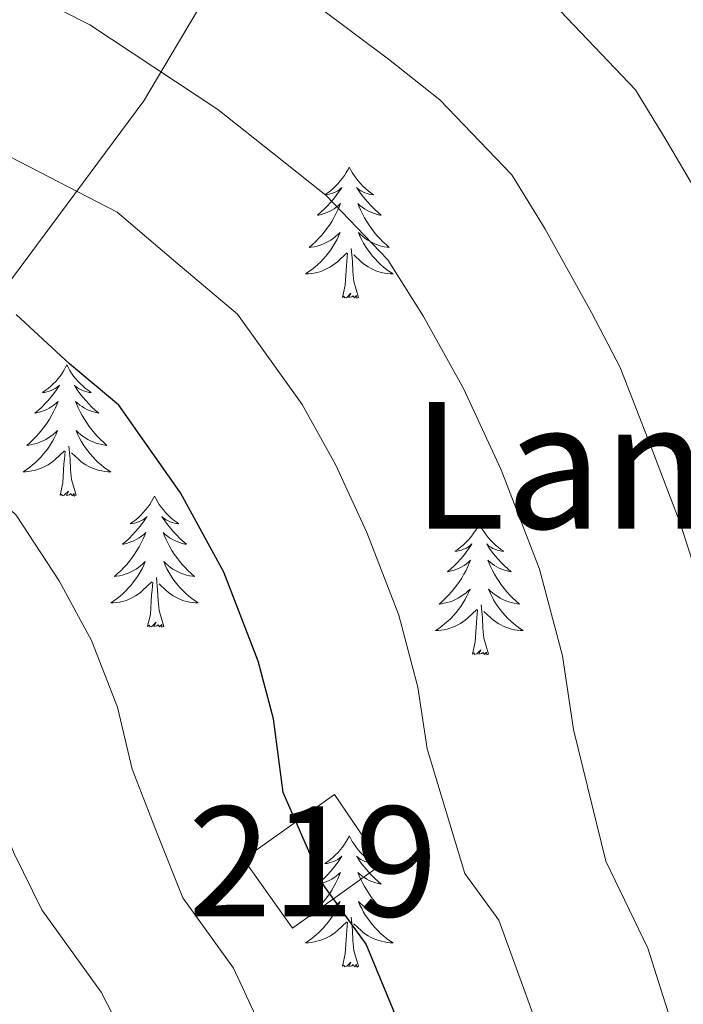
# Model space of a CAD drawing. Extents: x 629878 to 634390, y 764180 to 767235.
# Drawn here: x 630823 to 630883, y 765147 to 765237 of the extents above; entities that cross this region are included whole.
import ezdxf
from ezdxf.enums import TextEntityAlignment as Align

# ---------------------------------------------------------------- set-up
doc = ezdxf.new("R2010")
doc.units = 0
doc.header["$MEASUREMENT"] = 0
doc.linetypes.add('DGN Style 3', pattern=[55.730024, 39.80716, -15.922864])
for name, color, linetype in [('Nivel 15', 7, 'Continuous'), ('Nivel 21', 7, 'Continuous'), ('Nivel 36', 7, 'Continuous'), ('Nivel 4', 7, 'Continuous'), ('Nivel 45', 7, 'Continuous'), ('Nivel 48', 7, 'Continuous'), ('Nivel 5', 7, 'Continuous'), ('Nivel 52', 7, 'Continuous'), ('Nivel 61', 7, 'Continuous'), ('Nivel 63', 7, 'Continuous')]:
    doc.layers.add(name, color=color, linetype=linetype)
doc.styles.add('Style-arialn', font='arialn.shx', dxfattribs={"bigfont": 'arialnbig.shx'})
doc.styles.add('Style-times', font='times.shx', dxfattribs={"bigfont": 'timesbig.shx'})

msp = doc.modelspace()

# ---------------------------------------------------------------- linework, layer by layer
at = {"layer": 'Nivel 15', "color": 53, "linetype": 'Continuous', "lineweight": 13}
msp.add_polyline3d([(630843.085, 765160.618, 927.352), (630851.369, 765166.491, 923.451), (630855.661, 765160.166, 922.769), (630847.528, 765154.367, 927.07), (630843.085, 765160.618, 927.352)], dxfattribs=at)
at = {"layer": 'Nivel 21', "color": 19, "linetype": 'DGN Style 3', "lineweight": 0}
msp.add_polyline3d([(630909.699, 765363.034, 852.661), (630898.723, 765350.321, 856.784), (630887.169, 765334.719, 862.111), (630879.658, 765322.584, 869.344), (630872.726, 765300.048, 880.34), (630866.371, 765276.356, 891.773), (630857.128, 765263.065, 899.02), (630846.729, 765250.93, 905.415), (630834.02, 765229.549, 916.193), (630820.733, 765211.636, 924.876), (630813.946, 765204.733, 928.581), (630809.189, 765201.057, 930.848), (630803.678, 765197.603, 933)], dxfattribs=at)
at = {"layer": 'Nivel 36', "color": 92, "linetype": 'Continuous', "lineweight": 0, "flags": 128}
for points in [[(630852.693, 765223.537), (630852.582, 765223.318), (630852.427, 765223.043), (630852.259, 765222.777), (630852.077, 765222.52), (630851.883, 765222.272), (630851.676, 765222.034), (630851.457, 765221.808), (630851.227, 765221.592), (630850.987, 765221.389), (630850.736, 765221.198), (630850.476, 765221.02), (630850.675, 765221.043), (630850.878, 765221.081), (630851.077, 765221.136), (630851.272, 765221.205), (630851.461, 765221.29), (630851.642, 765221.389), (630851.816, 765221.501), (630852.021, 765221.692), (630851.98, 765221.627), (630851.75, 765221.282), (630851.507, 765220.946), (630851.251, 765220.62), (630850.983, 765220.304), (630850.703, 765219.999), (630850.411, 765219.705), (630850.108, 765219.422), (630849.795, 765219.151), (630849.919, 765219.174), (630850.165, 765219.232), (630850.407, 765219.305), (630850.643, 765219.393), (630850.874, 765219.496), (630851.097, 765219.614), (630851.313, 765219.745), (630851.52, 765219.89), (630851.717, 765220.047), (630851.904, 765220.217), (630851.816, 765219.995), (630851.66, 765219.634), (630851.489, 765219.28), (630851.304, 765218.933), (630851.104, 765218.593), (630850.892, 765218.262), (630850.665, 765217.94), (630850.426, 765217.628), (630850.175, 765217.325), (630849.911, 765217.033), (630849.636, 765216.752), (630849.349, 765216.482), (630849.052, 765216.224), (630849.248, 765216.249), (630849.515, 765216.296), (630849.778, 765216.359), (630850.037, 765216.438), (630850.292, 765216.532), (630850.54, 765216.64), (630850.781, 765216.763), (630851.015, 765216.901), (630851.24, 765217.051), (630851.456, 765217.215), (630851.662, 765217.391), (630851.857, 765217.579), (630851.716, 765217.252), (630851.561, 765216.931), (630851.392, 765216.617), (630851.209, 765216.312), (630851.012, 765216.015), (630850.802, 765215.727), (630850.579, 765215.449), (630850.344, 765215.181), (630850.098, 765214.923), (630849.84, 765214.678), (630849.571, 765214.444), (630849.292, 765214.222), (630849.003, 765214.013), (630848.713, 765213.822), (630848.978, 765213.831), (630849.241, 765213.856), (630849.503, 765213.897), (630849.762, 765213.954), (630850.017, 765214.026), (630850.267, 765214.113), (630850.511, 765214.216), (630850.749, 765214.332), (630850.979, 765214.463), (630851.201, 765214.608), (630851.414, 765214.766), (630851.617, 765214.936), (630852.465, 765215.735)], [(630852.693, 765223.537), (630852.804, 765223.318), (630852.959, 765223.043), (630853.127, 765222.777), (630853.309, 765222.52), (630853.503, 765222.272), (630853.71, 765222.034), (630853.929, 765221.808), (630854.159, 765221.592), (630854.399, 765221.389), (630854.65, 765221.198), (630854.91, 765221.02), (630854.711, 765221.043), (630854.508, 765221.081), (630854.309, 765221.136), (630854.114, 765221.205), (630853.925, 765221.29), (630853.744, 765221.389), (630853.57, 765221.501), (630853.365, 765221.692), (630853.406, 765221.627), (630853.636, 765221.282), (630853.879, 765220.946), (630854.135, 765220.62), (630854.403, 765220.304), (630854.683, 765219.999), (630854.975, 765219.705), (630855.278, 765219.422), (630855.591, 765219.151), (630855.467, 765219.174), (630855.221, 765219.232), (630854.979, 765219.305), (630854.743, 765219.393), (630854.512, 765219.496), (630854.289, 765219.614), (630854.073, 765219.745), (630853.866, 765219.89), (630853.669, 765220.047), (630853.482, 765220.217), (630853.57, 765219.995), (630853.726, 765219.634), (630853.897, 765219.28), (630854.082, 765218.933), (630854.282, 765218.593), (630854.494, 765218.262), (630854.721, 765217.94), (630854.96, 765217.628), (630855.211, 765217.325), (630855.475, 765217.033), (630855.75, 765216.752), (630856.037, 765216.482), (630856.334, 765216.224), (630856.138, 765216.249), (630855.871, 765216.296), (630855.608, 765216.359), (630855.349, 765216.438), (630855.094, 765216.532), (630854.846, 765216.64), (630854.605, 765216.763), (630854.371, 765216.901), (630854.146, 765217.051), (630853.93, 765217.215), (630853.724, 765217.391), (630853.529, 765217.579), (630853.67, 765217.252), (630853.825, 765216.931), (630853.994, 765216.617), (630854.177, 765216.312), (630854.374, 765216.015), (630854.584, 765215.727), (630854.807, 765215.449), (630855.042, 765215.181), (630855.288, 765214.923), (630855.546, 765214.678), (630855.815, 765214.444), (630856.094, 765214.222), (630856.383, 765214.013), (630856.673, 765213.822), (630856.408, 765213.831), (630856.145, 765213.856), (630855.883, 765213.897), (630855.624, 765213.954), (630855.369, 765214.026), (630855.119, 765214.113), (630854.875, 765214.216), (630854.637, 765214.332), (630854.407, 765214.463), (630854.185, 765214.608), (630853.972, 765214.766), (630853.769, 765214.936), (630853.111, 765215.556)], [(630852.074, 765211.686), (630852.319, 765212.804), (630852.432, 765214.546), (630852.48, 765214.979), (630852.543, 765215.702)], [(630853.544, 765211.686), (630853.115, 765213.126), (630853.024, 765214.03), (630852.978, 765214.979), (630852.876, 765216.143)], [(630853.544, 765211.686), (630853.37, 765211.618), (630853.351, 765211.857), (630853.161, 765211.635), (630853.04, 765211.838), (630852.919, 765211.73), (630852.649, 765211.676), (630852.845, 765212.069), (630852.46, 765211.689), (630852.272, 765211.635), (630852.231, 765211.797), (630852.074, 765211.686)], [(630827.035, 765205.551), (630826.924, 765205.332), (630826.769, 765205.057), (630826.601, 765204.791), (630826.419, 765204.534), (630826.225, 765204.286), (630826.018, 765204.048), (630825.799, 765203.822), (630825.569, 765203.606), (630825.329, 765203.403), (630825.078, 765203.212), (630824.818, 765203.034), (630825.017, 765203.057), (630825.22, 765203.095), (630825.419, 765203.15), (630825.614, 765203.219), (630825.803, 765203.304), (630825.984, 765203.403), (630826.158, 765203.515), (630826.363, 765203.706), (630826.322, 765203.641), (630826.092, 765203.296), (630825.849, 765202.96), (630825.593, 765202.634), (630825.325, 765202.318), (630825.045, 765202.013), (630824.753, 765201.719), (630824.45, 765201.436), (630824.137, 765201.165), (630824.261, 765201.188), (630824.507, 765201.246), (630824.749, 765201.319), (630824.985, 765201.407), (630825.216, 765201.51), (630825.439, 765201.628), (630825.655, 765201.759), (630825.862, 765201.904), (630826.059, 765202.061), (630826.246, 765202.231), (630826.158, 765202.009), (630826.002, 765201.648), (630825.831, 765201.294), (630825.646, 765200.947), (630825.446, 765200.607), (630825.234, 765200.276), (630825.007, 765199.954), (630824.768, 765199.642), (630824.517, 765199.339), (630824.253, 765199.047), (630823.978, 765198.766), (630823.691, 765198.496), (630823.394, 765198.238), (630823.59, 765198.263), (630823.857, 765198.31), (630824.12, 765198.373), (630824.379, 765198.452), (630824.634, 765198.546), (630824.882, 765198.654), (630825.123, 765198.777), (630825.357, 765198.915), (630825.582, 765199.065), (630825.798, 765199.229), (630826.004, 765199.405), (630826.199, 765199.593), (630826.058, 765199.266), (630825.903, 765198.945), (630825.734, 765198.631), (630825.551, 765198.326), (630825.354, 765198.029), (630825.144, 765197.741), (630824.921, 765197.463), (630824.686, 765197.195), (630824.44, 765196.937), (630824.182, 765196.692), (630823.913, 765196.458), (630823.634, 765196.236), (630823.345, 765196.027), (630823.055, 765195.836), (630823.32, 765195.845), (630823.583, 765195.87), (630823.845, 765195.911), (630824.104, 765195.968), (630824.359, 765196.04), (630824.609, 765196.127), (630824.853, 765196.23), (630825.091, 765196.346), (630825.321, 765196.477), (630825.543, 765196.622), (630825.756, 765196.78), (630825.959, 765196.95), (630826.807, 765197.749)], [(630827.035, 765205.551), (630827.146, 765205.332), (630827.301, 765205.057), (630827.469, 765204.791), (630827.651, 765204.534), (630827.845, 765204.286), (630828.052, 765204.048), (630828.271, 765203.822), (630828.501, 765203.606), (630828.741, 765203.403), (630828.992, 765203.212), (630829.252, 765203.034), (630829.053, 765203.057), (630828.85, 765203.095), (630828.651, 765203.15), (630828.456, 765203.219), (630828.267, 765203.304), (630828.086, 765203.403), (630827.912, 765203.515), (630827.707, 765203.706), (630827.748, 765203.641), (630827.978, 765203.296), (630828.221, 765202.96), (630828.477, 765202.634), (630828.745, 765202.318), (630829.025, 765202.013), (630829.317, 765201.719), (630829.62, 765201.436), (630829.933, 765201.165), (630829.809, 765201.188), (630829.563, 765201.246), (630829.321, 765201.319), (630829.085, 765201.407), (630828.854, 765201.51), (630828.631, 765201.628), (630828.415, 765201.759), (630828.208, 765201.904), (630828.011, 765202.061), (630827.824, 765202.231), (630827.912, 765202.009), (630828.068, 765201.648), (630828.239, 765201.294), (630828.424, 765200.947), (630828.624, 765200.607), (630828.836, 765200.276), (630829.063, 765199.954), (630829.302, 765199.642), (630829.553, 765199.339), (630829.817, 765199.047), (630830.092, 765198.766), (630830.379, 765198.496), (630830.676, 765198.238), (630830.48, 765198.263), (630830.213, 765198.31), (630829.95, 765198.373), (630829.691, 765198.452), (630829.436, 765198.546), (630829.188, 765198.654), (630828.947, 765198.777), (630828.713, 765198.915), (630828.488, 765199.065), (630828.272, 765199.229), (630828.066, 765199.405), (630827.871, 765199.593), (630828.012, 765199.266), (630828.167, 765198.945), (630828.336, 765198.631), (630828.519, 765198.326), (630828.716, 765198.029), (630828.926, 765197.741), (630829.149, 765197.463), (630829.384, 765197.195), (630829.63, 765196.937), (630829.888, 765196.692), (630830.157, 765196.458), (630830.436, 765196.236), (630830.725, 765196.027), (630831.015, 765195.836), (630830.75, 765195.845), (630830.487, 765195.87), (630830.225, 765195.911), (630829.966, 765195.968), (630829.711, 765196.04), (630829.461, 765196.127), (630829.217, 765196.23), (630828.979, 765196.346), (630828.749, 765196.477), (630828.527, 765196.622), (630828.314, 765196.78), (630828.111, 765196.95), (630827.453, 765197.57)], [(630826.416, 765193.7), (630826.661, 765194.818), (630826.774, 765196.56), (630826.822, 765196.993), (630826.885, 765197.716)], [(630827.886, 765193.7), (630827.457, 765195.14), (630827.366, 765196.044), (630827.32, 765196.993), (630827.218, 765198.157)], [(630827.886, 765193.7), (630827.712, 765193.632), (630827.693, 765193.871), (630827.503, 765193.649), (630827.382, 765193.852), (630827.261, 765193.744), (630826.991, 765193.69), (630827.187, 765194.083), (630826.802, 765193.703), (630826.614, 765193.649), (630826.573, 765193.811), (630826.416, 765193.7)], [(630834.995, 765193.632), (630834.884, 765193.413), (630834.729, 765193.138), (630834.561, 765192.872), (630834.379, 765192.615), (630834.185, 765192.367), (630833.978, 765192.129), (630833.759, 765191.903), (630833.529, 765191.687), (630833.289, 765191.484), (630833.038, 765191.293), (630832.778, 765191.115), (630832.977, 765191.138), (630833.18, 765191.176), (630833.379, 765191.231), (630833.574, 765191.3), (630833.763, 765191.385), (630833.944, 765191.484), (630834.118, 765191.596), (630834.323, 765191.787), (630834.282, 765191.722), (630834.052, 765191.377), (630833.809, 765191.041), (630833.553, 765190.715), (630833.285, 765190.399), (630833.005, 765190.094), (630832.713, 765189.8), (630832.41, 765189.517), (630832.097, 765189.246), (630832.221, 765189.269), (630832.467, 765189.327), (630832.709, 765189.4), (630832.945, 765189.488), (630833.176, 765189.591), (630833.399, 765189.709), (630833.615, 765189.84), (630833.822, 765189.985), (630834.019, 765190.142), (630834.206, 765190.312), (630834.118, 765190.09), (630833.962, 765189.729), (630833.791, 765189.375), (630833.606, 765189.028), (630833.406, 765188.688), (630833.194, 765188.357), (630832.967, 765188.035), (630832.728, 765187.723), (630832.477, 765187.42), (630832.213, 765187.128), (630831.938, 765186.847), (630831.651, 765186.577), (630831.354, 765186.319), (630831.55, 765186.344), (630831.817, 765186.391), (630832.08, 765186.454), (630832.339, 765186.533), (630832.594, 765186.627), (630832.842, 765186.735), (630833.083, 765186.858), (630833.317, 765186.996), (630833.542, 765187.146), (630833.758, 765187.31), (630833.964, 765187.486), (630834.159, 765187.674), (630834.018, 765187.347), (630833.863, 765187.026), (630833.694, 765186.712), (630833.511, 765186.407), (630833.314, 765186.11), (630833.104, 765185.822), (630832.881, 765185.544), (630832.646, 765185.276), (630832.4, 765185.018), (630832.142, 765184.773), (630831.873, 765184.539), (630831.594, 765184.317), (630831.305, 765184.108), (630831.015, 765183.917), (630831.28, 765183.926), (630831.543, 765183.951), (630831.805, 765183.992), (630832.064, 765184.049), (630832.319, 765184.121), (630832.569, 765184.208), (630832.813, 765184.311), (630833.051, 765184.427), (630833.281, 765184.558), (630833.503, 765184.703), (630833.716, 765184.861), (630833.919, 765185.031), (630834.767, 765185.83)], [(630834.995, 765193.632), (630835.106, 765193.413), (630835.261, 765193.138), (630835.429, 765192.872), (630835.611, 765192.615), (630835.805, 765192.367), (630836.012, 765192.129), (630836.231, 765191.903), (630836.461, 765191.687), (630836.701, 765191.484), (630836.952, 765191.293), (630837.212, 765191.115), (630837.013, 765191.138), (630836.81, 765191.176), (630836.611, 765191.231), (630836.416, 765191.3), (630836.227, 765191.385), (630836.046, 765191.484), (630835.872, 765191.596), (630835.667, 765191.787), (630835.708, 765191.722), (630835.938, 765191.377), (630836.181, 765191.041), (630836.437, 765190.715), (630836.705, 765190.399), (630836.985, 765190.094), (630837.277, 765189.8), (630837.58, 765189.517), (630837.893, 765189.246), (630837.769, 765189.269), (630837.523, 765189.327), (630837.281, 765189.4), (630837.045, 765189.488), (630836.814, 765189.591), (630836.591, 765189.709), (630836.375, 765189.84), (630836.168, 765189.985), (630835.971, 765190.142), (630835.784, 765190.312), (630835.872, 765190.09), (630836.028, 765189.729), (630836.199, 765189.375), (630836.384, 765189.028), (630836.584, 765188.688), (630836.796, 765188.357), (630837.023, 765188.035), (630837.262, 765187.723), (630837.513, 765187.42), (630837.777, 765187.128), (630838.052, 765186.847), (630838.339, 765186.577), (630838.636, 765186.319), (630838.44, 765186.344), (630838.173, 765186.391), (630837.91, 765186.454), (630837.651, 765186.533), (630837.396, 765186.627), (630837.148, 765186.735), (630836.907, 765186.858), (630836.673, 765186.996), (630836.448, 765187.146), (630836.232, 765187.31), (630836.026, 765187.486), (630835.831, 765187.674), (630835.972, 765187.347), (630836.127, 765187.026), (630836.296, 765186.712), (630836.479, 765186.407), (630836.676, 765186.11), (630836.886, 765185.822), (630837.109, 765185.544), (630837.344, 765185.276), (630837.59, 765185.018), (630837.848, 765184.773), (630838.117, 765184.539), (630838.396, 765184.317), (630838.685, 765184.108), (630838.975, 765183.917), (630838.71, 765183.926), (630838.447, 765183.951), (630838.185, 765183.992), (630837.926, 765184.049), (630837.671, 765184.121), (630837.421, 765184.208), (630837.177, 765184.311), (630836.939, 765184.427), (630836.709, 765184.558), (630836.487, 765184.703), (630836.274, 765184.861), (630836.071, 765185.031), (630835.413, 765185.651)], [(630864.51, 765191.124), (630864.399, 765190.905), (630864.244, 765190.63), (630864.076, 765190.364), (630863.894, 765190.107), (630863.7, 765189.859), (630863.493, 765189.621), (630863.274, 765189.395), (630863.044, 765189.179), (630862.804, 765188.976), (630862.553, 765188.785), (630862.293, 765188.607), (630862.492, 765188.63), (630862.695, 765188.668), (630862.894, 765188.723), (630863.089, 765188.792), (630863.278, 765188.877), (630863.459, 765188.976), (630863.633, 765189.088), (630863.838, 765189.279), (630863.797, 765189.214), (630863.567, 765188.869), (630863.324, 765188.533), (630863.068, 765188.207), (630862.8, 765187.891), (630862.52, 765187.586), (630862.228, 765187.292), (630861.925, 765187.009), (630861.612, 765186.738), (630861.736, 765186.761), (630861.982, 765186.819), (630862.224, 765186.892), (630862.46, 765186.98), (630862.691, 765187.083), (630862.914, 765187.201), (630863.13, 765187.332), (630863.337, 765187.477), (630863.534, 765187.634), (630863.721, 765187.804), (630863.633, 765187.582), (630863.477, 765187.221), (630863.306, 765186.867), (630863.121, 765186.52), (630862.921, 765186.18), (630862.709, 765185.849), (630862.482, 765185.527), (630862.243, 765185.215), (630861.992, 765184.912), (630861.728, 765184.62), (630861.453, 765184.339), (630861.166, 765184.069), (630860.869, 765183.811), (630861.065, 765183.836), (630861.332, 765183.883), (630861.595, 765183.946), (630861.854, 765184.025), (630862.109, 765184.119), (630862.357, 765184.227), (630862.598, 765184.35), (630862.832, 765184.488), (630863.057, 765184.638), (630863.273, 765184.802), (630863.479, 765184.978), (630863.674, 765185.166), (630863.533, 765184.839), (630863.378, 765184.518), (630863.209, 765184.204), (630863.026, 765183.899), (630862.829, 765183.602), (630862.619, 765183.314), (630862.396, 765183.036), (630862.161, 765182.768), (630861.915, 765182.51), (630861.657, 765182.265), (630861.388, 765182.031), (630861.109, 765181.809), (630860.82, 765181.6), (630860.53, 765181.409), (630860.795, 765181.418), (630861.058, 765181.443), (630861.32, 765181.484), (630861.579, 765181.541), (630861.834, 765181.613), (630862.084, 765181.7), (630862.328, 765181.803), (630862.566, 765181.919), (630862.796, 765182.05), (630863.018, 765182.195), (630863.231, 765182.353), (630863.434, 765182.523), (630864.282, 765183.322)], [(630864.51, 765191.124), (630864.621, 765190.905), (630864.776, 765190.63), (630864.944, 765190.364), (630865.126, 765190.107), (630865.32, 765189.859), (630865.527, 765189.621), (630865.746, 765189.395), (630865.976, 765189.179), (630866.216, 765188.976), (630866.467, 765188.785), (630866.727, 765188.607), (630866.528, 765188.63), (630866.325, 765188.668), (630866.126, 765188.723), (630865.931, 765188.792), (630865.742, 765188.877), (630865.561, 765188.976), (630865.387, 765189.088), (630865.182, 765189.279), (630865.223, 765189.214), (630865.453, 765188.869), (630865.696, 765188.533), (630865.952, 765188.207), (630866.22, 765187.891), (630866.5, 765187.586), (630866.792, 765187.292), (630867.095, 765187.009), (630867.408, 765186.738), (630867.284, 765186.761), (630867.038, 765186.819), (630866.796, 765186.892), (630866.56, 765186.98), (630866.329, 765187.083), (630866.106, 765187.201), (630865.89, 765187.332), (630865.683, 765187.477), (630865.486, 765187.634), (630865.299, 765187.804), (630865.387, 765187.582), (630865.543, 765187.221), (630865.714, 765186.867), (630865.899, 765186.52), (630866.099, 765186.18), (630866.311, 765185.849), (630866.538, 765185.527), (630866.777, 765185.215), (630867.028, 765184.912), (630867.292, 765184.62), (630867.567, 765184.339), (630867.854, 765184.069), (630868.151, 765183.811), (630867.955, 765183.836), (630867.688, 765183.883), (630867.425, 765183.946), (630867.166, 765184.025), (630866.911, 765184.119), (630866.663, 765184.227), (630866.422, 765184.35), (630866.188, 765184.488), (630865.963, 765184.638), (630865.747, 765184.802), (630865.541, 765184.978), (630865.346, 765185.166), (630865.487, 765184.839), (630865.642, 765184.518), (630865.811, 765184.204), (630865.994, 765183.899), (630866.191, 765183.602), (630866.401, 765183.314), (630866.624, 765183.036), (630866.859, 765182.768), (630867.105, 765182.51), (630867.363, 765182.265), (630867.632, 765182.031), (630867.911, 765181.809), (630868.2, 765181.6), (630868.49, 765181.409), (630868.225, 765181.418), (630867.962, 765181.443), (630867.7, 765181.484), (630867.441, 765181.541), (630867.186, 765181.613), (630866.936, 765181.7), (630866.692, 765181.803), (630866.454, 765181.919), (630866.224, 765182.05), (630866.002, 765182.195), (630865.789, 765182.353), (630865.586, 765182.523), (630864.928, 765183.143)], [(630835.846, 765181.781), (630835.417, 765183.221), (630835.326, 765184.125), (630835.28, 765185.074), (630835.178, 765186.238)], [(630834.376, 765181.781), (630834.621, 765182.899), (630834.734, 765184.641), (630834.782, 765185.074), (630834.845, 765185.797)], [(630865.361, 765179.273), (630864.932, 765180.713), (630864.841, 765181.617), (630864.795, 765182.566), (630864.693, 765183.73)], [(630863.891, 765179.273), (630864.136, 765180.391), (630864.249, 765182.133), (630864.297, 765182.566), (630864.36, 765183.289)], [(630835.846, 765181.781), (630835.672, 765181.713), (630835.653, 765181.952), (630835.463, 765181.73), (630835.342, 765181.933), (630835.221, 765181.825), (630834.951, 765181.771), (630835.147, 765182.164), (630834.762, 765181.784), (630834.574, 765181.73), (630834.533, 765181.892), (630834.376, 765181.781)], [(630865.361, 765179.273), (630865.187, 765179.205), (630865.168, 765179.444), (630864.978, 765179.222), (630864.857, 765179.425), (630864.736, 765179.317), (630864.466, 765179.263), (630864.662, 765179.656), (630864.277, 765179.276), (630864.089, 765179.222), (630864.048, 765179.384), (630863.891, 765179.273)], [(630852.693, 765162.739), (630852.582, 765162.52), (630852.427, 765162.245), (630852.259, 765161.979), (630852.077, 765161.722), (630851.883, 765161.474), (630851.676, 765161.236), (630851.457, 765161.01), (630851.227, 765160.794), (630850.987, 765160.591), (630850.736, 765160.4), (630850.476, 765160.222), (630850.675, 765160.245), (630850.878, 765160.283), (630851.077, 765160.338), (630851.272, 765160.407), (630851.461, 765160.492), (630851.642, 765160.591), (630851.816, 765160.703), (630852.021, 765160.894), (630851.98, 765160.829), (630851.75, 765160.484), (630851.507, 765160.148), (630851.251, 765159.822), (630850.983, 765159.506), (630850.703, 765159.201), (630850.411, 765158.907), (630850.108, 765158.624), (630849.795, 765158.353), (630849.919, 765158.376), (630850.165, 765158.434), (630850.407, 765158.507), (630850.643, 765158.595), (630850.874, 765158.698), (630851.097, 765158.816), (630851.313, 765158.947), (630851.52, 765159.092), (630851.717, 765159.249), (630851.904, 765159.419), (630851.816, 765159.197), (630851.66, 765158.836), (630851.489, 765158.482), (630851.304, 765158.135), (630851.104, 765157.795), (630850.892, 765157.464), (630850.665, 765157.142), (630850.426, 765156.83), (630850.175, 765156.527), (630849.911, 765156.235), (630849.636, 765155.954), (630849.349, 765155.684), (630849.052, 765155.426), (630849.248, 765155.451), (630849.515, 765155.498), (630849.778, 765155.561), (630850.037, 765155.64), (630850.292, 765155.734), (630850.54, 765155.842), (630850.781, 765155.965), (630851.015, 765156.103), (630851.24, 765156.253), (630851.456, 765156.417), (630851.662, 765156.593), (630851.857, 765156.781), (630851.716, 765156.454), (630851.561, 765156.133), (630851.392, 765155.819), (630851.209, 765155.514), (630851.012, 765155.217), (630850.802, 765154.929), (630850.579, 765154.651), (630850.344, 765154.383), (630850.098, 765154.125), (630849.84, 765153.88), (630849.571, 765153.646), (630849.292, 765153.424), (630849.003, 765153.215), (630848.713, 765153.024), (630848.978, 765153.033), (630849.241, 765153.058), (630849.503, 765153.099), (630849.762, 765153.156), (630850.017, 765153.228), (630850.267, 765153.315), (630850.511, 765153.418), (630850.749, 765153.534), (630850.979, 765153.665), (630851.201, 765153.81), (630851.414, 765153.968), (630851.617, 765154.138), (630852.465, 765154.937)], [(630852.693, 765162.739), (630852.804, 765162.52), (630852.959, 765162.245), (630853.127, 765161.979), (630853.309, 765161.722), (630853.503, 765161.474), (630853.71, 765161.236), (630853.929, 765161.01), (630854.159, 765160.794), (630854.399, 765160.591), (630854.65, 765160.4), (630854.91, 765160.222), (630854.711, 765160.245), (630854.508, 765160.283), (630854.309, 765160.338), (630854.114, 765160.407), (630853.925, 765160.492), (630853.744, 765160.591), (630853.57, 765160.703), (630853.365, 765160.894), (630853.406, 765160.829), (630853.636, 765160.484), (630853.879, 765160.148), (630854.135, 765159.822), (630854.403, 765159.506), (630854.683, 765159.201), (630854.975, 765158.907), (630855.278, 765158.624), (630855.591, 765158.353), (630855.467, 765158.376), (630855.221, 765158.434), (630854.979, 765158.507), (630854.743, 765158.595), (630854.512, 765158.698), (630854.289, 765158.816), (630854.073, 765158.947), (630853.866, 765159.092), (630853.669, 765159.249), (630853.482, 765159.419), (630853.57, 765159.197), (630853.726, 765158.836), (630853.897, 765158.482), (630854.082, 765158.135), (630854.282, 765157.795), (630854.494, 765157.464), (630854.721, 765157.142), (630854.96, 765156.83), (630855.211, 765156.527), (630855.475, 765156.235), (630855.75, 765155.954), (630856.037, 765155.684), (630856.334, 765155.426), (630856.138, 765155.451), (630855.871, 765155.498), (630855.608, 765155.561), (630855.349, 765155.64), (630855.094, 765155.734), (630854.846, 765155.842), (630854.605, 765155.965), (630854.371, 765156.103), (630854.146, 765156.253), (630853.93, 765156.417), (630853.724, 765156.593), (630853.529, 765156.781), (630853.67, 765156.454), (630853.825, 765156.133), (630853.994, 765155.819), (630854.177, 765155.514), (630854.374, 765155.217), (630854.584, 765154.929), (630854.807, 765154.651), (630855.042, 765154.383), (630855.288, 765154.125), (630855.546, 765153.88), (630855.815, 765153.646), (630856.094, 765153.424), (630856.383, 765153.215), (630856.673, 765153.024), (630856.408, 765153.033), (630856.145, 765153.058), (630855.883, 765153.099), (630855.624, 765153.156), (630855.369, 765153.228), (630855.119, 765153.315), (630854.875, 765153.418), (630854.637, 765153.534), (630854.407, 765153.665), (630854.185, 765153.81), (630853.972, 765153.968), (630853.769, 765154.138), (630853.111, 765154.758)], [(630852.074, 765150.888), (630852.319, 765152.006), (630852.432, 765153.748), (630852.48, 765154.181), (630852.543, 765154.904)], [(630853.544, 765150.888), (630853.115, 765152.328), (630853.024, 765153.232), (630852.978, 765154.181), (630852.876, 765155.345)], [(630853.544, 765150.888), (630853.37, 765150.82), (630853.351, 765151.059), (630853.161, 765150.837), (630853.04, 765151.04), (630852.919, 765150.932), (630852.649, 765150.878), (630852.845, 765151.271), (630852.46, 765150.891), (630852.272, 765150.837), (630852.231, 765150.999), (630852.074, 765150.888)]]:
    msp.add_lwpolyline(points, dxfattribs=at)
at = {"layer": 'Nivel 4', "color": 25, "linetype": 'Continuous', "lineweight": 30, "elevation": 925, "flags": 128}
msp.add_lwpolyline([(630857.976, 765143.805), (630854.233, 765152.891), (630850.384, 765158.221), (630846.702, 765166.697), (630845.798, 765173.377), (630844.412, 765178.629), (630841.292, 765186.713), (630837.372, 765193.933), (630831.76, 765201.884), (630827.289, 765205.651), (630822.443, 765210.13)], dxfattribs=at)
at = {"layer": 'Nivel 5', "color": 25, "linetype": 'Continuous', "lineweight": 0, "flags": 128}
for points, elevation in [([(630905.721, 765147.06), (630903.524, 765156.745), (630901.656, 765162.654), (630900.146, 765171.497), (630899.191, 765180.336), (630897.516, 765189.226), (630895.567, 765195.361), (630892.527, 765203.237), (630889.327, 765211.53), (630884.304, 765221.193), (630881.487, 765225.969), (630878.718, 765230.556), (630871.261, 765238.366), (630865.937, 765242.592), (630859.049, 765247.41), (630848.39, 765251.431), (630838.163, 765254.166), (630822.079, 765259.123), (630802.404, 765264.222)], 905), ([(630894.253, 765145.111), (630891.669, 765154.646), (630888.838, 765161.546), (630886.785, 765170.297), (630885.949, 765178.031), (630884.484, 765185.81), (630882.778, 765191.178), (630880.118, 765198.069), (630877.318, 765205.326), (630874.717, 765210.33), (630870.458, 765217.96), (630867.458, 765222.825), (630860.934, 765229.659), (630856.275, 765233.357), (630849.898, 765238.09), (630837.26, 765243.024), (630825.441, 765246.749), (630820.813, 765248.642), (630806.267, 765255.139), (630802.543, 765256.931)], 910), ([(630882.785, 765143.161), (630879.814, 765152.547), (630876.02, 765160.438), (630873.066, 765172.411), (630872.068, 765179.118), (630869.99, 765186.995), (630866.51, 765196.012), (630863.08, 765203.411), (630859.43, 765209.951), (630856.199, 765215.094), (630850.606, 765220.952), (630846.613, 765224.122), (630840.746, 765228.77), (630829.129, 765236.45), (630824.208, 765238.979), (630818.367, 765241.655), (630807.78, 765245.484), (630802.716, 765247.892)], 915), ([(630888.303, 765091.94), (630887.142, 765098.18), (630884.622, 765108.273), (630882.957, 765113.747), (630880.646, 765119.395), (630877.168, 765128.667), (630873.366, 765135.742), (630869.638, 765145.83), (630866.281, 765155.065), (630863.202, 765159.33), (630859.764, 765170.659), (630858.933, 765176.248), (630857.201, 765182.812), (630854.301, 765190.326), (630851.443, 765196.492), (630848.401, 765201.942), (630842.539, 765210.177), (630836.951, 765214.886), (630831.595, 765219.45), (630803.968, 765233.713), (630802.975, 765234.363)], 920), ([(630869.913, 765049.861), (630870.108, 765056.015), (630870.574, 765064.689), (630868.842, 765071.113), (630868.733, 765076.527), (630868.057, 765086.944), (630867.322, 765092.688), (630864.883, 765103.01), (630863.005, 765108.634), (630860.119, 765114.673), (630856.063, 765123.718), (630850.94, 765131.899), (630846.315, 765141.781), (630842.185, 765150.717), (630837.566, 765157.113), (630835.292, 765162.794), (630832.983, 765168.811), (630831.624, 765174.446), (630829.284, 765180.509), (630826.344, 765185.924), (630822.42, 765191.902), (630817.627, 765196.416), (630813.292, 765200.81), (630803.482, 765207.829)], 930), ([(630834.653, 765139.756), (630830.137, 765148.542), (630824.748, 765156.005), (630822.256, 765161.144), (630819.528, 765167.637), (630817.675, 765173.268), (630815.315, 765177.915), (630807.965, 765187.18), (630804.14, 765191.49), (630803.79, 765191.771)], 935)]:
    msp.add_lwpolyline(points, dxfattribs=dict(at, elevation=elevation))
at = {"layer": 'Nivel 52', "color": 1, "linetype": 'Continuous', "lineweight": 13}
msp.add_3dface([(630843.085, 765160.618, 927.352), (630847.528, 765154.367, 927.07), (630855.661, 765160.166, 922.769), (630851.369, 765166.491, 923.451)], dxfattribs=at)
at = {"layer": 'Nivel 61', "color": 19, "linetype": 'Continuous', "lineweight": 0}
msp.add_3dface([(630771.04, 766904.02), (634165.04, 766969.72), (634210.44, 764656.16), (630815.29, 764590.49)], dxfattribs=at)
at = {"layer": 'Nivel 63', "color": 7, "linetype": 'Continuous', "lineweight": 0}
msp.add_3dface([(629935.849, 764179.65, -0.25), (634390.012, 764265.804, -0.25), (634332.576, 767235.258, -0.25), (629878.413, 767149.105, -0.25)], dxfattribs=at)

# ---------------------------------------------------------------- texts
at = {"layer": 'Nivel 45', "color": 19, "linetype": 'Continuous', "lineweight": 0, "style": 'Style-times'}
msp.add_text('Lanperen Etxola', height=11.5, dxfattribs=at).set_placement((630917.834, 765196.431, 896.287), align=Align.MIDDLE_CENTER)
at = {"layer": 'Nivel 48', "color": 1, "linetype": 'Continuous', "lineweight": 0, "style": 'Style-arialn'}
msp.add_text('219', height=10, dxfattribs=at).set_placement((630849.403, 765160.417, 925.011), align=Align.MIDDLE_CENTER)

doc.saveas('drawing.dxf')
